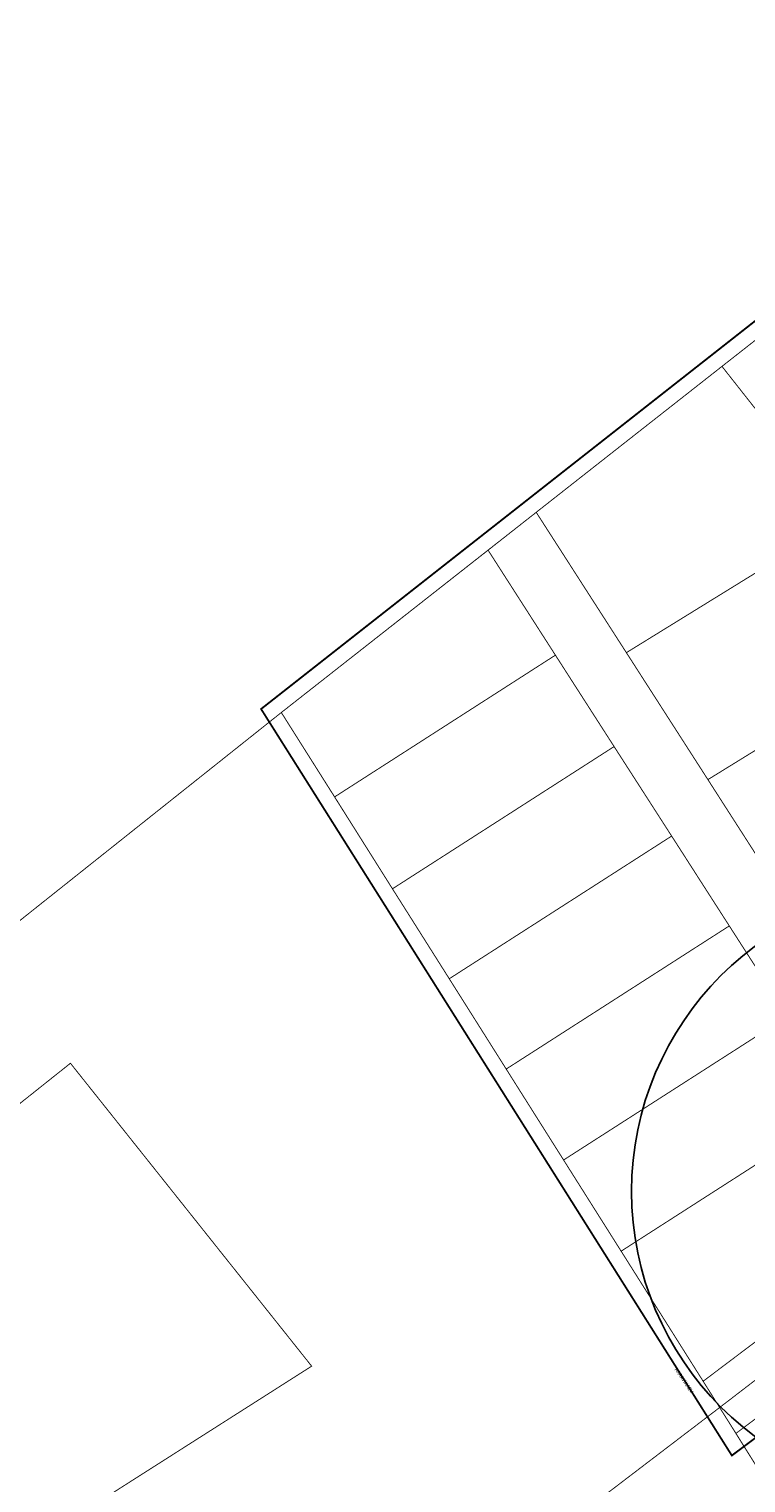
# Model space of a CAD drawing. Units: metres. Extents: x 545963 to 549778, y 6580322 to 6584933.
# Drawn here: x 546497 to 546732, y 6583643 to 6584120 of the extents above; entities that cross this region are included whole.
import ezdxf

# ---------------------------------------------------------------- set-up
doc = ezdxf.new("R2010")
doc.units = ezdxf.units.M
doc.linetypes.add('DASHEDX2', pattern=[1.5, 1, -0.5])
doc.layers.add('017049_PP_TL-4_AsendVertTehnokoondPikiprof$0$014061_VKm2$0$PROJ', color=150, linetype='Continuous')
doc.layers.add('017049_PP_TL-4_AsendVertTehnokoondPikiprof$0$014061_VKm2$0$tm-vktekst', color=150, linetype='Continuous')
doc.layers.add('DP_krunt_olemasolev', color=36, linetype='Continuous', lineweight=9)
doc.layers.add('XR_xref', color=7, linetype='Continuous', lineweight=9)
doc.layers.add('DP_Plan_ala_naaber', color=7, linetype='DASHEDX2', lineweight=9, true_color=0x002db3)
doc.styles.add('017049_PP_TL-4_AsendVertTehnokoondPikiprof$0$014061_VKm2$0$DIM_STYLE', font='arial.ttf', dxfattribs={"width": 0.8})

# ---------------------------------------------------------------- blocks, each defined once
blk = doc.blocks.new('017049_PP_TL-4_AsendVertTehnokoondPikiprof')
at = {"layer": '017049_PP_TL-4_AsendVertTehnokoondPikiprof$0$014061_VKm2$0$PROJ'}
blk.add_circle((546794.63, 6583738.76), 100, dxfattribs=at)
at = {"layer": '017049_PP_TL-4_AsendVertTehnokoondPikiprof$0$014061_VKm2$0$tm-vktekst', "insert": (546714.96, 6583673.25), "char_height": 1.2, "width": 53.8691, "attachment_point": 3, "rotation": 304.5427, "style": '017049_PP_TL-4_AsendVertTehnokoondPikiprof$0$014061_VKm2$0$DIM_STYLE'}
blk.add_mtext('KRAAVIKAEV', dxfattribs=at)

msp = doc.modelspace()

# ---------------------------------------------------------------- linework, layer by layer
at = {"layer": 'DP_krunt_olemasolev', "const_width": 0.3}
msp.add_lwpolyline([(546739.75, 6583989.46), (546724.24, 6584009.15), (546724.24, 6584009.15), (546739.99, 6584021.51)], dxfattribs=at)
for points in [[(546579.87, 6583895.7), (546647.61, 6583948.91), (546669.67, 6583914.5), (546597.33, 6583868.04), (546579.87, 6583895.7)], [(546597.33, 6583868.04), (546669.67, 6583914.5), (546688.9, 6583884.54), (546616.28, 6583837.92), (546597.33, 6583868.04)], [(546510.78, 6583780.74), (546589.81, 6583681.46), (546501.27, 6583625.04), (546485.97, 6583631.53), (546466.75, 6583624.43), (546456.39, 6583593.05), (546411.34, 6583555.3), (546340.06, 6583644.85), (546510.78, 6583780.74)]]:
    msp.add_lwpolyline(points, close=True, dxfattribs=at)

# ---------------------------------------------------------------- block references
at = {"layer": 'XR_xref'}
msp.add_blockref('017049_PP_TL-4_AsendVertTehnokoondPikiprof', (0, 0), dxfattribs=at)

# ---------------------------------------------------------------- next in the draw order: linework, layer by layer
at = {"layer": 'DP_krunt_olemasolev', "const_width": 0.3}
for points in [[(546140.19, 6583855.5), (546220.67, 6583919.09), (546518.95, 6584154.38), (546560.53, 6584187.16), (546645.82, 6584254.45), (546729.75, 6584320.64), (546738.1, 6584327.1), (546850.12, 6584151.71), (546826.26, 6584089.31), (546792.85, 6584063.06), (546739.99, 6584021.51), (546724.24, 6584009.15), (546663.38, 6583961.32), (546647.6, 6583948.92), (546579.87, 6583895.7), (546290.51, 6583665.37), (546140.19, 6583855.5)], [(546663.38, 6583961.32), (546724.24, 6584009.15), (546739.75, 6583989.46), (546759.71, 6583956.55), (546692.92, 6583915.32), (546663.38, 6583961.32)], [(546647.61, 6583948.91), (546663.38, 6583961.32), (546692.92, 6583915.32), (546719.63, 6583873.71), (546746.82, 6583831.32), (546789.61, 6583764.68), (546797.76, 6583758.71), (546811.82, 6583762.9), (546773.69, 6583722.99), (546775.2, 6583750.13), (546764.74, 6583766.37), (546745.7, 6583796.09), (546726.64, 6583825.76), (546707.75, 6583855.21), (546688.9, 6583884.54), (546669.67, 6583914.5), (546647.61, 6583948.91)], [(546692.92, 6583915.32), (546759.71, 6583956.55), (546783.21, 6583917.68), (546778.15, 6583914.53), (546780.22, 6583911.11), (546719.63, 6583873.71), (546692.92, 6583915.32)], [(546719.63, 6583873.71), (546780.22, 6583911.11), (546782.28, 6583907.68), (546787.43, 6583910.85), (546811.42, 6583871.21), (546746.82, 6583831.32), (546719.63, 6583873.71)], [(546616.28, 6583837.92), (546688.9, 6583884.54), (546707.75, 6583855.21), (546634.89, 6583808.44), (546616.28, 6583837.92)], [(546634.89, 6583808.44), (546707.75, 6583855.21), (546726.64, 6583825.76), (546653.55, 6583778.84), (546634.89, 6583808.44)], [(546653.55, 6583778.84), (546726.64, 6583825.76), (546745.7, 6583796.09), (546672.35, 6583749.03), (546653.55, 6583778.84)], [(546672.35, 6583749.03), (546745.7, 6583796.09), (546764.74, 6583766.37), (546691.2, 6583719.15), (546672.35, 6583749.03)], [(546906.05, 6583541.75), (546887.53, 6583520.35), (546884.16, 6583525.64), (546823.17, 6583621.03), (546786.16, 6583672.09), (546768.64, 6583689.22), (546728.82, 6583659.42), (546723.48, 6583667.91), (546766.65, 6583701.06), (546861.06, 6583781.77), (546790.44, 6583709.18), (546788.62, 6583702.83), (546815.6, 6583665.81), (546844.05, 6583626.79), (546906.05, 6583541.75)], [(546691.2, 6583719.15), (546764.74, 6583766.37), (546775.2, 6583750.13), (546773.69, 6583722.99), (546755.98, 6583705.11), (546718.07, 6583676.52), (546691.2, 6583719.15)], [(546791.87, 6583410.04), (546703.22, 6583307.76), (546762.61, 6583605.39), (546728.82, 6583659.42), (546768.64, 6583689.22), (546786.16, 6583672.09), (546823.17, 6583621.03), (546884.16, 6583525.64), (546879.95, 6583522.87), (546884.09, 6583516.38), (546791.87, 6583410.04)], [(546475.92, 6583284.91), (546416.02, 6583346.98), (546375.98, 6583388.52), (546379.66, 6583405.56), (546533.99, 6583523.31), (546723.48, 6583667.91), (546762.61, 6583605.39), (546703.22, 6583307.76), (546576.22, 6583174.17), (546573.65, 6583171.46), (546475.92, 6583284.91)]]:
    msp.add_lwpolyline(points, close=True, dxfattribs=at)
for points in [[(546290.51, 6583665.37), (546579.87, 6583895.7), (546597.32, 6583868.03), (546616.28, 6583837.92), (546634.89, 6583808.44), (546653.55, 6583778.84), (546672.35, 6583749.03), (546691.2, 6583719.15), (546718.07, 6583676.52), (546723.48, 6583667.91), (546533.99, 6583523.31), (546501.27, 6583625.04), (546589.81, 6583681.46), (546510.78, 6583780.74), (546340.06, 6583644.85)], [(546766.65, 6583701.06), (546723.48, 6583667.91), (546718.07, 6583676.52), (546755.98, 6583705.11)]]:
    msp.add_lwpolyline(points, dxfattribs=at)
at = {"layer": 'DP_Plan_ala_naaber', "ltscale": 3, "const_width": 0.6}
msp.add_lwpolyline([(546573.24, 6583896.85), (546822.08, 6584092.39), (546848.97, 6584162.71), (546912.82, 6584063.75), (546945.43, 6584013.23), (546958.62, 6583992.78), (546979.4, 6583825.45), (546923.01, 6583828.2), (546864.48, 6583778.12), (546793.92, 6583705.59), (546771.83, 6583685.37), (546727.48, 6583652.17)], close=True, dxfattribs=at)

doc.saveas('drawing.dxf')
